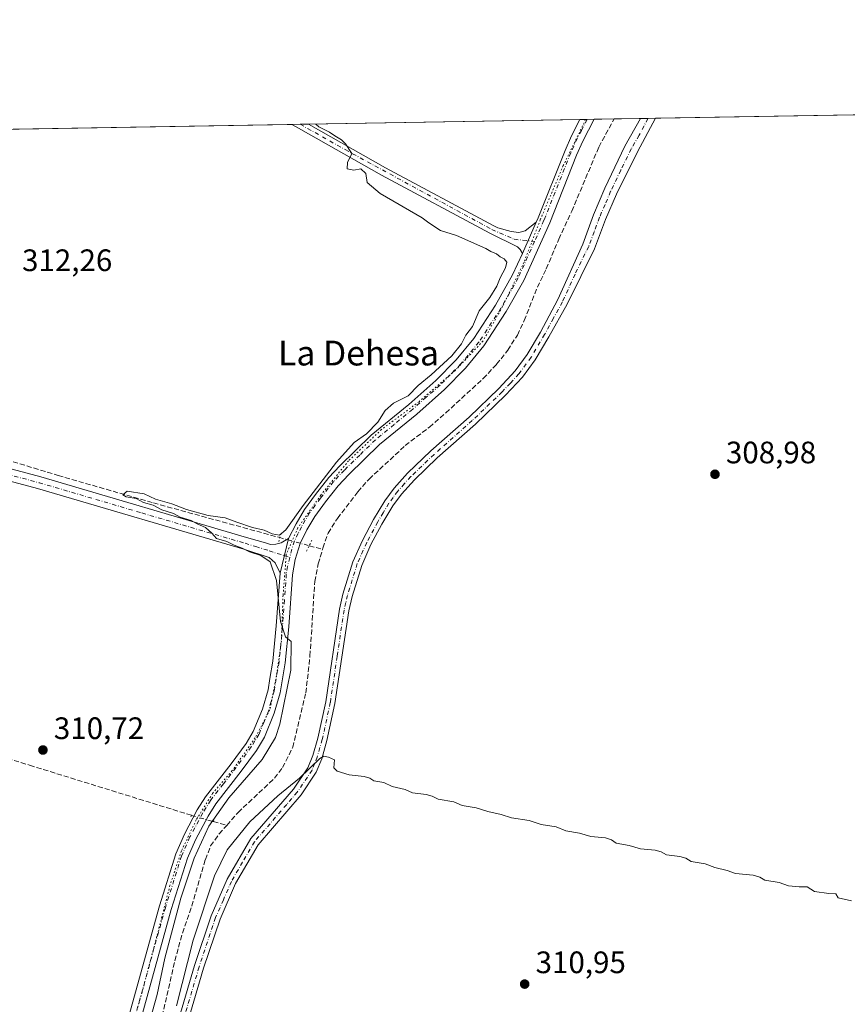
# Model space of a CAD drawing. Units: metres. Extents: x 619128 to 622621, y 4643846 to 4646218.
# Drawn here: x 620506 to 620773, y 4645900 to 4646218 of the extents above; entities that cross this region are included whole.
import ezdxf
from ezdxf.enums import TextEntityAlignment as Align

# ---------------------------------------------------------------- set-up
doc = ezdxf.new("R2010")
doc.units = ezdxf.units.M
doc.header["$MEASUREMENT"] = 0
for name, pattern in [('DGN Style 3', [2.307223458686699, 1.648016756204785, -0.6592067024819142]), ('DGN Style 4', [2.6384748266838614, 1.318413404963828, -0.6592067024819142, 0.001648016756204785, -0.6592067024819142]), ('DGN Style 5', [1.1536117293433497, 0.4944050268614355, -0.6592067024819142])]:
    doc.linetypes.add(name, pattern=pattern)
for name, color, linetype, lineweight in [('Comarca CxS', 21, 'Continuous', 0), ('Comunidad Autónoma CxS', 142, 'Continuous', 0), ('Corriente artificial lineal', 4, 'DGN Style 3', 13), ('Corriente artificial lineal oculto', 135, 'DGN Style 4', 13), ('Cultivos herbáceos CxS', 92, 'Continuous', 0), ('Curva de nivel normal', 30, 'Continuous', 0), ('Municipio CxS', 4, 'Continuous', 0), ('Pista no pavimentada Cxs', 111, 'Continuous', 0), ('Pista no pavimentada eje', 91, 'DGN Style 4', 0), ('Provincia CxS', 1, 'Continuous', 0), ('Puente lineal', 2, 'DGN Style 5', 0), ('Punto de cota en terreno', 7, 'Continuous', 0), ('Rótulo de punto de cota en terreno', 7, 'Continuous', 0), ('Texto cartográfico', 7, 'Continuous', 0), ('Vía pecuaria eje', 92, 'DGN Style 5', 0)]:
    doc.layers.add(name, color=color, linetype=linetype, lineweight=lineweight)
doc.styles.add('Style-Arial', font='txt')

# ---------------------------------------------------------------- blocks, each defined once
blk = doc.blocks.new('5PATER')
at = {"layer": 'Punto de cota en terreno', "linetype": 'Continuous', "lineweight": 0}
h = blk.add_hatch(color=51, dxfattribs=at)
edge = h.paths.add_edge_path()
edge.add_ellipse((0, 0), major_axis=(-0.1095731443231308, -0.1110710700762829), ratio=0.9994222409660322, start_angle=0, end_angle=360)
blk = doc.blocks.new('*U16')
at = {"layer": 'Pista no pavimentada Cxs', "color": 111, "linetype": 'Continuous', "lineweight": 0}
blk.add_polyline3d([(620549.5800999999, 4645868.2401, 310.9340999999986), (620562.6700999998, 4645912.520099999, 310.9088999999949), (620568.0401, 4645928.530099999, 310.9040999999997), (620573.2100999998, 4645940.360099999, 310.7707999999984), (620580.8601000002, 4645953.450099999, 310.4820999999938), (620587.7600999996, 4645961.4301, 310.3889000000054), (620594.6300999997, 4645969.390100001, 310.1778999999952), (620599.2500999998, 4645976.3101, 310.1168999999936), (620600.8201000001, 4645980.2501, 309.9223999999958), (620602.4401000004, 4645985.860099999, 309.8698000000004), (620605.0100999996, 4645997.630100001, 309.6872000000003), (620609.4301000005, 4646027.520099999, 309.7090000000026), (620610.5900999998, 4646032.380100001, 309.6793999999936), (620613.8000999996, 4646042.7401, 309.6784000000043), (620616.8901000004, 4646049.6801, 309.4665999999997), (620620.5000999998, 4646056.440099999, 309.2391999999964), (620624.1601, 4646062.530099999, 309.0559999999969), (620627.0900999998, 4646066.5801, 308.9619999999995), (620631.4600999998, 4646071.4001, 308.8304999999964), (620638.9801000003, 4646078.590100001, 308.8413), (620651.3300999999, 4646089.520099999, 308.6027999999933), (620660.9200999998, 4646098.710100001, 308.1401999999944), (620666.2100999998, 4646104.390100001, 308.0084999999963), (620670.1201, 4646109.700099999, 308.2035999999935), (620674.3901000004, 4646116.920100001, 308.3990000000049), (620680.0301000001, 4646127.440099999, 308.1434000000008), (620688.1101000002, 4646145.360099999, 307.9692000000068), (620691.5301000001, 4646154.7601, 307.9369000000006), (620695.1401000004, 4646163.340100001, 307.8620999999985), (620701.6700999998, 4646176.970100001, 308.0638000000035), (620706.7301000003, 4646185.860099999, 308.0788999999932), (620706.7312000003, 4646185.862000001, 308.0789999999979), (620711.4820999998, 4646185.9428, 308.396900000007), (620705.7701000003, 4646175.100099999, 308.2937999999995), (620698.9600999998, 4646161.440099999, 308.1218999999983), (620695.3701, 4646153.270099999, 308.1168999999936), (620691.8000999996, 4646143.8301, 307.9504000000015), (620683.0100999996, 4646126.0001, 308.3261999999959), (620677.0500999996, 4646115.420100001, 308.3224999999948), (620672.6700999998, 4646108.020099999, 308.2217999999993), (620668.5601000005, 4646102.440099999, 308.4238999999943), (620663.0900999998, 4646096.5601, 308.4714999999997), (620653.4001000002, 4646087.270099999, 308.6493000000046), (620641.0500999996, 4646076.340100001, 308.772299999997), (620633.6501000002, 4646069.270099999, 308.8931000000011), (620629.4700999996, 4646064.6501, 309.0914000000048), (620626.7100999998, 4646060.850099999, 309.1487999999954), (620623.1601, 4646054.9301, 309.2684000000008), (620619.6401000004, 4646048.340100001, 309.4337999999989), (620616.6700999998, 4646041.6601, 309.5228999999963), (620613.5401, 4646031.5701, 309.6347999999998), (620612.4401000004, 4646026.940099999, 309.6665000000066), (620608.0201000003, 4645997.0801, 309.7991000000038), (620605.4101, 4645985.110099999, 309.9118000000017), (620603.7200999996, 4645979.2501, 310.0727999999945), (620601.9700999996, 4645974.880100001, 310.2315999999992), (620597.0701000001, 4645967.540100001, 310.3573999999935), (620583.1700999998, 4645951.460100001, 310.4300999999978), (620575.9401000004, 4645938.9801, 310.5883999999933), (620570.9001000002, 4645927.4301, 310.8349000000017), (620565.5900999998, 4645911.600099999, 310.9008000000031), (620552.4801000003, 4645867.270099999, 311.2525000000023)], dxfattribs=at)

msp = doc.modelspace()

# ---------------------------------------------------------------- linework, layer by layer
at = {"layer": 'Comarca CxS', "color": 21, "linetype": 'Continuous', "lineweight": 0, "flags": 128}
msp.add_lwpolyline([(619728.1865999991, 4643855.418800001), (619166.9200008744, 4643845.86998359), (619165.355899999, 4643939.0656), (619128.100000874, 4646158.999983565), (619826.5455058216, 4646170.884733993), (622581.3200009011, 4646217.759983564), (622611.3381507181, 4644482.30427989), (622621.330000901, 4643904.63998359), (622367.9634999996, 4643900.329500001), (620930.4680000012, 4643875.873299998)], close=True, dxfattribs=at)
at = {"layer": 'Comunidad Autónoma CxS', "color": 142, "linetype": 'Continuous', "lineweight": 0, "flags": 128}
msp.add_lwpolyline([(619728.1865999991, 4643855.418800001), (619166.9200008744, 4643845.86998359), (619165.355899999, 4643939.0656), (619128.100000874, 4646158.999983565), (619826.5455058216, 4646170.884733993), (622581.3200009011, 4646217.759983564), (622611.3381507181, 4644482.30427989), (622621.330000901, 4643904.63998359), (622367.9634999996, 4643900.329500001), (620930.4680000012, 4643875.873299998)], close=True, dxfattribs=at)
at = {"layer": 'Corriente artificial lineal', "color": 4, "linetype": 'DGN Style 3', "lineweight": 13, "extrusion": (0.1354199245247421, -0.03715577688242357, 0.9900913555253257), "elevation": -88279.75250753206, "flags": 128}
msp.add_lwpolyline([(4644668.250097809, 624635.6053859949), (4644668.250097809, 624631.0969211885)], dxfattribs=at)
at = {"layer": 'Corriente artificial lineal', "color": 4, "linetype": 'DGN Style 3', "lineweight": 13, "extrusion": (0.1840038340958617, -0.05243072110507525, 0.9815261629332275), "elevation": -129099.2444312687, "flags": 128}
msp.add_lwpolyline([(4638167.317570236, 663910.9588190886), (4638167.317570237, 663906.3635682868)], dxfattribs=at)
at = {"layer": 'Corriente artificial lineal', "color": 4, "linetype": 'DGN Style 3', "lineweight": 13}
for points in [[(620603.9863999998, 4646046.822000001, 308.6398000000045), (620604.1101000002, 4646047.2501, 308.6460999999982), (620605.7801000001, 4646052.0101, 308.6039000000019), (620608.7901, 4646056.8201, 308.7589000000008), (620615.4200999998, 4646065.380100001, 308.7673999999971), (620619.0100999996, 4646069.5001, 308.7979999999953), (620630.7100999998, 4646080.300100001, 308.8062999999966), (620638.5000999998, 4646086.2301, 308.6391000000003), (620643.7901, 4646090.860099999, 308.3231999999989), (620655.8901000004, 4646101.9301, 307.9440999999933), (620660.2100999998, 4646106.540100001, 307.7050000000018), (620663.8201000001, 4646111.0701, 307.7275999999983), (620666.9101, 4646115.960100001, 307.7458999999944), (620669.1001000004, 4646120.6801, 307.9171000000061), (620673.3901000004, 4646131.4001, 307.8662999999942), (620676.2401000002, 4646137.370100001, 307.8044999999984), (620680.2901, 4646146.920100001, 307.523199999996), (620684.4600999998, 4646155.9301, 307.459400000007), (620693.2401000002, 4646176.6601, 307.379700000005), (620698.1300999997, 4646185.710100001, 307.3160999999964), (620698.1331000002, 4646185.715700001, 307.3163999999961)], [(620322.9626000002, 4646104.005200001, 315.5071000000025), (620323.6801000005, 4646104.0001, 315.4979000000022), (620348.5000999998, 4646103.620100001, 315.4128999999957), (620363.2801000001, 4646103.720100001, 314.9744999999967), (620376.4501, 4646103.610099999, 314.3659000000043), (620397.5601000005, 4646102.950099999, 314.6940999999933), (620406.4001000002, 4646101.670100001, 314.2788), (620419.6001000004, 4646098.4901, 313.5868999999948), (620434.4700999996, 4646094.540100001, 313.4423999999999), (620459.6201, 4646087.3101, 313.1566000000021), (620501.8601000002, 4646075.7601, 312.1300000000047), (620518.6001000004, 4646070.6801, 311.9459000000061), (620549.3601000002, 4646061.8101, 310.758799999996), (620590.1706999998, 4646050.612700001, 310.0244999999995)], [(620573.0440999996, 4645957.7421, 309.5696999999927), (620576.7100999998, 4645961.9001, 309.5283000000054), (620588.5100999996, 4645972.970100001, 309.3552999999956), (620591.1001000004, 4645976.380100001, 309.1879999999946), (620594.3901000004, 4645982.9301, 309.2572999999975), (620598.6001000004, 4646000.460100001, 309.1762000000017), (620599.9501, 4646012.380100001, 309.2155999999959), (620601.4901000002, 4646036.4901, 308.7321999999986), (620602.6300999997, 4646042.130100001, 308.3313000000053), (620603.9863999998, 4646046.822000001, 308.6398000000045)], [(620198.7637, 4646019.5351, 323.1054000000004), (620259.4501, 4646027.700099999, 321.1937999999937), (620269.1201, 4646028.7501, 321.1334000000061), (620275.9901000002, 4646029.130100001, 321.093399999998), (620305.2301000003, 4646027.390100001, 319.4747000000062), (620360.8201000001, 4646022.9001, 317.8007000000071), (620475.7401000002, 4645987.6601, 313.780899999998), (620509.4101, 4645977.140100001, 312.3123999999953), (620561.7193999998, 4645960.9691, 310.9423999999999)], [(620537.3572000006, 4645851.8663, 311.0014999999985), (620541.5800999999, 4645862.200099999, 310.4680999999982), (620550.1601, 4645887.130100001, 310.2197000000015), (620556.3000999996, 4645914.030099999, 309.9354000000022), (620558.7401000002, 4645922.9801, 310.1762000000017), (620561.7500999998, 4645931.7301, 309.6065999999992), (620566.1801000005, 4645946.7301, 309.8625000000029), (620567.8701, 4645951.0801, 309.9471000000049), (620570.6001000004, 4645954.970100001, 309.7102000000014), (620573.0440999996, 4645957.7421, 309.5696999999927)]]:
    msp.add_polyline3d(points, dxfattribs=at)
at = {"layer": 'Corriente artificial lineal oculto', "color": 135, "linetype": 'DGN Style 4', "lineweight": 13, "extrusion": (0.07327915384599819, -0.02010611712063315, 0.9971087752426744), "elevation": -47628.58702380584, "flags": 128}
msp.add_lwpolyline([(4644666.773704433, 629063.2963373992), (4644666.773704433, 629053.4052284766)], dxfattribs=at)
at = {"layer": 'Corriente artificial lineal oculto', "color": 135, "linetype": 'DGN Style 4', "lineweight": 13, "extrusion": (0.06517639984204739, -0.01857252212549448, 0.9977009062467207), "elevation": -45531.0066282402, "flags": 128}
msp.add_lwpolyline([(4638158.468705297, 674880.1503105941), (4638158.468705297, 674872.8684295018)], dxfattribs=at)
at = {"layer": 'Cultivos herbáceos CxS', "color": 92, "linetype": 'Continuous', "lineweight": 0, "extrusion": (0.006174106422864369, 0.0001050591067149648, 0.9999809345044851), "elevation": 4628.493819669828, "flags": 128}
msp.add_lwpolyline([(620697.749401488, 4646185.482175514), (620966.0830188821, 4646190.048075539)], dxfattribs=at)
at = {"layer": 'Cultivos herbáceos CxS', "color": 92, "linetype": 'Continuous', "lineweight": 0, "extrusion": (0.03037914697641959, 0.0005169307335204682, 0.9995383135286021), "elevation": 21565.56063473749, "flags": 128}
msp.add_lwpolyline([(4634952.971939273, -698911.3060511337), (4634952.971939273, -699219.7328687819)], dxfattribs=at)
at = {"layer": 'Cultivos herbáceos CxS', "color": 92, "linetype": 'Continuous', "lineweight": 0, "extrusion": (0.04013543152554066, 0.0006816369284325157, 0.9991940164489359), "elevation": 28385.40132830504, "flags": 128}
msp.add_lwpolyline([(4634975.7345081, -698825.1353806707), (4634975.734508099, -698827.8582675615)], dxfattribs=at)
at = {"layer": 'Cultivos herbáceos CxS', "color": 92, "linetype": 'Continuous', "lineweight": 0, "extrusion": (0.05878697284961894, 0.001001164164607739, 0.9982700483804439), "elevation": 41444.78342623034, "flags": 128}
msp.add_lwpolyline([(4634942.899376887, -698393.023605501), (4634942.899376887, -698395.7415007013)], dxfattribs=at)
at = {"layer": 'Cultivos herbáceos CxS', "color": 92, "linetype": 'Continuous', "lineweight": 0, "extrusion": (0.02407850741918616, 0.0004097242612876802, 0.9997099867494044), "elevation": 17157.23523388001, "flags": 128}
msp.add_lwpolyline([(4634952.825561071, -699348.1939680378), (4634952.825561071, -699435.8486728576)], dxfattribs=at)
at = {"layer": 'Cultivos herbáceos CxS', "color": 92, "linetype": 'Continuous', "lineweight": 0, "extrusion": (0.08516057890278236, 0.001447246156882345, 0.9963661883461845), "elevation": 59889.57867481354, "flags": 128}
msp.add_lwpolyline([(4634968.115375933, -696976.5994068725), (4634968.115375933, -696978.8970867246)], dxfattribs=at)
at = {"layer": 'Cultivos herbáceos CxS', "color": 92, "linetype": 'Continuous', "lineweight": 0, "extrusion": (0.09515299686042446, 0.001620934284766222, 0.9954613401637075), "elevation": 66898.47511690245, "flags": 128}
msp.add_lwpolyline([(4634939.640495092, -696530.6153815871), (4634939.640495092, -696532.9155534428)], dxfattribs=at)
at = {"layer": 'Cultivos herbáceos CxS', "color": 92, "linetype": 'Continuous', "lineweight": 0, "extrusion": (0.1111940071934303, 0.00189156667911688, 0.993796918258336), "elevation": 78111.89285273822, "flags": 128}
msp.add_lwpolyline([(4634956.164223579, -695254.5342361624), (4634956.164223578, -695261.0003757617)], dxfattribs=at)
at = {"layer": 'Cultivos herbáceos CxS', "color": 92, "linetype": 'Continuous', "lineweight": 0, "extrusion": (-0.04713364578354489, -0.0008020531947681907, 0.9988882701012283), "elevation": -32675.27929355659, "flags": 128}
msp.add_lwpolyline([(-4634952.550895365, 698895.6630244034), (-4634952.550895365, 698904.2713391967)], dxfattribs=at)
at = {"layer": 'Cultivos herbáceos CxS', "color": 92, "linetype": 'Continuous', "lineweight": 0, "extrusion": (-0.08277504586679381, -0.001410997667583875, 0.996567258576827), "elevation": -57628.11964028751, "flags": 128}
msp.add_lwpolyline([(-4634931.846470351, 697427.9760851285), (-4634931.846470352, 697430.3605154204)], dxfattribs=at)
at = {"layer": 'Cultivos herbáceos CxS', "color": 92, "linetype": 'Continuous', "lineweight": 0, "extrusion": (-0.04926281329552397, -0.0008378100009005129, 0.998785499144142), "elevation": -34162.95220803243, "flags": 128}
msp.add_lwpolyline([(-4634959.285637547, 698790.8432039814), (-4634959.285637547, 698793.2219364697)], dxfattribs=at)
at = {"layer": 'Cultivos herbáceos CxS', "color": 92, "linetype": 'Continuous', "lineweight": 0}
msp.add_polyline3d([(619834.6054999996, 4646171.0219, 332.6918000000005), (620984.0958000004, 4646190.581599999, 306.5019000000029)], dxfattribs=at)
at = {"layer": 'Curva de nivel normal', "color": 30, "linetype": 'Continuous', "lineweight": 0, "elevation": 310, "flags": 128}
for points in [[(620546.2999999998, 4645887.770099999), (620550.54, 4645903.100099999), (620553.0199999996, 4645914.850099999), (620558.2100000001, 4645934.270099999), (620562.4900000002, 4645947.1601), (620567.2999999998, 4645957.4801), (620573.7400000002, 4645966.6601), (620584.5499999998, 4645978.9801), (620588.8399999999, 4645986.0701), (620590.2599999999, 4645990.420100001), (620593.7300000006, 4646007.850099999), (620593.9000000004, 4646017.0801), (620592.0899999999, 4646018.540100001), (620590.3700000001, 4646023.5101), (620589.1200000001, 4646036.8101), (620587.1100000005, 4646042.800100001), (620584.04, 4646044.850099999), (620580.4500000002, 4646046.0101), (620578.0199999996, 4646047.220100001), (620575.4199999999, 4646048.1801), (620573.0899999999, 4646049.3101), (620569.7800000003, 4646050.3101), (620568.2300000006, 4646052.090100001), (620566.2400000002, 4646053.9001), (620563.54, 4646055.030099999), (620561.6200000001, 4646056.1501), (620557.9699999997, 4646057.1801), (620555.8399999999, 4646058.380100001), (620552.0499999998, 4646059.590100001), (620549.25, 4646061.120100001), (620546.1600000003, 4646061.9301), (620543.7699999996, 4646063.2301), (620540.5599999996, 4646063.800100001), (620539.5499999998, 4646064.380100001), (620540.9500000002, 4646065.5601), (620546.3700000001, 4646064.720100001), (620550.0800000001, 4646062.970100001), (620555.3200000003, 4646061.520099999), (620560.0599999996, 4646059.720100001), (620567.0599999996, 4646057.7601), (620572.5, 4646056.960100001), (620576.3399999999, 4646055.550100001), (620581.3399999999, 4646053.880100001), (620585.1200000001, 4646052.9901), (620587.7800000003, 4646051.8301), (620590.0499999998, 4646051.4001), (620592.1699999999, 4646053.100099999), (620597.79, 4646060.9301), (620608.5499999998, 4646075.0001), (620614.2199999997, 4646081.300100001), (620618.2199999997, 4646084.120100001), (620621.8899999997, 4646087.860099999), (620624.2199999997, 4646091.640100001), (620626.8899999997, 4646093.9901), (620631.6399999997, 4646096.390100001), (620634.9299999997, 4646099.7501), (620639.1200000001, 4646103.090100001), (620645.7400000002, 4646109.2601), (620648.9299999997, 4646113.100099999), (620650.25, 4646115.9301), (620652.3899999997, 4646118.7601), (620654.5300000003, 4646123.7601), (620658.04, 4646128.090100001), (620660.3099999996, 4646131.7601), (620661.3200000003, 4646134.420100001), (620663.1200000001, 4646137.670100001), (620663.5300000003, 4646139.520099999), (620662.7100000001, 4646140.5801), (620661.3200000003, 4646141.190099999), (620660.1600000003, 4646142.170100001), (620658.3799999999, 4646143.0001), (620656.7300000006, 4646143.9101), (620647.2199999997, 4646148.140100001), (620642.0899999999, 4646149.7601), (620638.3399999999, 4646152.200099999), (620636.1699999999, 4646153.790100001), (620622.6500000004, 4646161.620100001), (620618.3799999999, 4646165.190099999), (620617.9299999997, 4646168.130100001), (620616.3399999999, 4646169.6801), (620614.1299999999, 4646169.190099999), (620611.9900000002, 4646169.6601), (620612.04, 4646171.720100001), (620613.4500000002, 4646174.5701), (620611.4000000004, 4646177.720100001), (620610.1200000001, 4646179.020099999), (620608.0099999999, 4646180.2401), (620606.2400000002, 4646181.5001), (620602.8499999996, 4646183.1801), (620601.8076999999, 4646184.0767)], [(620774.79, 4645933.340100001), (620770.5, 4645934.3201), (620769.7300000006, 4645935.6601), (620767.5499999998, 4645935.700099999), (620762.9199999999, 4645936.360099999), (620760.4600000001, 4645937.950099999), (620757.9199999999, 4645937.9301), (620754.4500000002, 4645938.1801), (620751.4800000006, 4645939.3201), (620746.8899999997, 4645940.0001), (620745.2199999997, 4645941.020099999), (620743.0599999996, 4645941.620100001), (620737.4199999999, 4645942.220100001), (620734.6799999997, 4645943.220100001), (620730.6699999999, 4645944.110099999), (620727.5199999996, 4645945.340100001), (620723.0199999996, 4645946.130100001), (620721.3399999999, 4645947.1501), (620719.4199999999, 4645947.6801), (620715.0800000001, 4645948.210100001), (620713.4100000003, 4645949.220100001), (620711.4000000004, 4645949.720100001), (620706.6399999997, 4645950.120100001), (620703.0300000003, 4645951.2301), (620698.8399999999, 4645952.040100001), (620697.3099999996, 4645953.120100001), (620695.3799999999, 4645953.6801), (620690.6299999999, 4645954.110099999), (620687.0300000003, 4645955.2401), (620682.5999999996, 4645956.020099999), (620679.4600000001, 4645957.2301), (620674.5999999996, 4645958.030099999), (620670.7699999996, 4645959.3101), (620665.0599999996, 4645960.120100001), (620661.6600000003, 4645961.200099999), (620657.3700000001, 4645962.210100001), (620653.6600000003, 4645963.440099999), (620649.0599999996, 4645964.190099999), (620646.4299999997, 4645965.300100001), (620641.29, 4645966.1601), (620639.3799999999, 4645967.1801), (620637.4299999997, 4645967.6801), (620633.0999999996, 4645968.2401), (620630.6900000004, 4645969.290100001), (620626.5099999999, 4645970.2601), (620623.79, 4645971.540100001), (620620.6100000005, 4645972.100099999), (620619.2400000002, 4645973.0101), (620617.4000000004, 4645973.5001), (620612.5499999998, 4645974.030099999), (620608.7300000006, 4645975.2401), (620607.6500000004, 4645976.350099999), (620607.8700000001, 4645978.940099999), (620605.9500000002, 4645979.790100001), (620604.4400000004, 4645980.110099999), (620603.1500000004, 4645979.360099999), (620596.5499999998, 4645972.970100001), (620589.5499999998, 4645967.280099999), (620580.5499999998, 4645958.890100001), (620573.2199999997, 4645949.8201), (620569.1200000001, 4645941.450099999), (620562.2599999999, 4645920.6801), (620556.8799999999, 4645899.540100001)]]:
    msp.add_lwpolyline(points, dxfattribs=at)
at = {"layer": 'Municipio CxS', "color": 4, "linetype": 'Continuous', "lineweight": 0, "flags": 128}
msp.add_lwpolyline([(619826.5455058216, 4646170.884733993), (622581.3200009011, 4646217.759983564)], dxfattribs=at)
at = {"layer": 'Pista no pavimentada Cxs', "color": 111, "linetype": 'Continuous', "lineweight": 0, "extrusion": (0.04380599309691319, 0.0007450026250491946, 0.9990397789577159), "elevation": 30957.6571824024, "flags": 128}
msp.add_lwpolyline([(4634959.340939524, -698824.6501130034), (4634959.340939524, -698830.0892214101)], dxfattribs=at)
at = {"layer": 'Pista no pavimentada Cxs', "color": 111, "linetype": 'Continuous', "lineweight": 0, "extrusion": (0.1237644334888082, 0.002105811936217491, 0.9923093925582301), "elevation": 86909.03763134047, "flags": 128}
msp.add_lwpolyline([(4634953.877692985, -694220.3851284198), (4634953.877692986, -694224.9996797967)], dxfattribs=at)
at = {"layer": 'Pista no pavimentada Cxs', "color": 111, "linetype": 'Continuous', "lineweight": 0, "extrusion": (-0.06675879532403742, -0.001140887765717839, 0.9977684909947745), "elevation": -46431.01877196817, "flags": 128}
msp.add_lwpolyline([(-4634901.389735222, 698464.937404016), (-4634901.389735221, 698469.7001258633)], dxfattribs=at)
at = {"layer": 'Pista no pavimentada Cxs', "color": 111, "linetype": 'Continuous', "lineweight": 0, "extrusion": (0.00630054503506139, 0.01406795754114376, 0.9998811907936271), "elevation": 69580.85207189446, "flags": 128}
msp.add_lwpolyline([(620654.2636661987, 4645623.214048298), (620658.7746484923, 4645633.28504491)], dxfattribs=at)
msp.add_lwpolyline([(620654.2636661987, 4645623.214048298), (620658.7746484923, 4645633.28504491)], dxfattribs=at)
at = {"layer": 'Pista no pavimentada Cxs', "color": 111, "linetype": 'Continuous', "lineweight": 0, "extrusion": (0.004814037682947334, 0.01971463050767419, 0.9997940579865102), "elevation": 94892.53600823019, "flags": 128}
msp.add_lwpolyline([(499239.0924467791, -4659686.120913359), (499239.0924467793, -4659674.610054618)], dxfattribs=at)
msp.add_lwpolyline([(499239.0924467791, -4659686.120913359), (499239.0924467793, -4659674.610054618)], dxfattribs=at)
at = {"layer": 'Pista no pavimentada Cxs', "color": 111, "linetype": 'Continuous', "lineweight": 0}
for points in [[(620540.8800999997, 4645894.270099999, 311.3518999999943), (620551.3000999996, 4645931.7401, 311.3859999999986), (620556.5701000001, 4645948.550100001, 311.3032999999996), (620559.3800999997, 4645954.870100001, 311.2315999999992), (620563.5601000005, 4645962.7401, 310.8252000000066), (620566.1901000004, 4645966.970100001, 310.7081999999937), (620574.4700999996, 4645977.5601, 310.8561000000045), (620579.2901, 4645984.170100001, 310.7477999999974), (620581.6401000004, 4645988.020099999, 310.7372000000032), (620584.5900999998, 4645995.2301, 310.7646999999997), (620586.3901000004, 4646001.450099999, 310.7532000000065), (620587.0201000003, 4646005.1601, 310.7563999999985), (620587.9801000003, 4646010.7601, 310.7170000000042), (620589.0701000001, 4646022.1601, 310.4008000000031), (620590.3000999996, 4646039.100099999, 310.1106), (620593.0301000001, 4646050.280099999, 309.8769999999931), (620595.4401000004, 4646055.0801, 309.9156999999978), (620598.1401000004, 4646059.6801, 309.9293999999936), (620601.7401000002, 4646064.5701, 309.8983000000007), (620606.0500999996, 4646069.9801, 309.9147999999986), (620609.6300999997, 4646073.8201, 309.8708000000042), (620619.7401000002, 4646083.6801, 309.7636000000057), (620631.8400999998, 4646093.5701, 309.4838000000018), (620640.5601000005, 4646101.300100001, 309.5026000000071), (620647.1901000004, 4646108.0101, 309.4584000000032), (620652.8400999998, 4646114.880100001, 309.3435999999929), (620659.9001000002, 4646125.6501, 309.3282999999938), (620665.4001000002, 4646135.370100001, 309.1757000000071), (620668.5301000001, 4646142.350099999, 308.6054000000004), (620673.0401, 4646152.420100001, 308.4352999999974), (620673.6601, 4646153.800100001, 308.3891000000003), (620682.3101000005, 4646175.5601, 308.5464999999967), (620684.4101, 4646180.3201, 308.4946000000054), (620687.1297000004, 4646185.5284, 308.4257000000071), (620691.7081000004, 4646185.6063, 307.8545000000013), (620688.0401, 4646178.5701, 308.0038999999961), (620686.0201000003, 4646174.0001, 308.2283000000025), (620677.3701, 4646152.2301, 308.0999000000011), (620669.0000999998, 4646133.550100001, 308.4499999999971), (620663.3400999998, 4646123.5601, 308.5880000000034), (620656.0900999998, 4646112.5001, 308.5907000000007), (620650.1801000005, 4646105.3101, 308.7317999999942), (620643.3400999998, 4646098.370100001, 308.9385000000038), (620634.4501, 4646090.5001, 309.1843999999983), (620622.4301000005, 4646080.670100001, 309.4066000000021), (620612.5100999996, 4646071.0101, 309.4055999999982), (620609.1001000004, 4646067.350099999, 309.5129000000015), (620604.9401000004, 4646062.130100001, 309.6180000000023), (620601.5100999996, 4646057.460100001, 309.6462000000029), (620598.9801000003, 4646053.1501, 309.6294999999955), (620596.7701000003, 4646048.7601, 309.7568000000028), (620595.1101000002, 4646043.5601, 309.8935999999958), (620594.3000999996, 4646038.630100001, 309.8840000000055), (620593.0900999998, 4646021.8201, 310.085500000001), (620591.9700999996, 4646010.2301, 310.3978000000061), (620590.3201000001, 4646000.550100001, 310.4900999999954), (620588.4001000002, 4645993.9001, 310.4254999999976), (620585.2401000002, 4645986.200099999, 310.4878000000026), (620582.6401000004, 4645981.9301, 310.3775000000023), (620577.7301000003, 4645975.190099999, 310.4792000000016), (620569.4901000002, 4645964.6601, 310.5154999999941), (620567.0500999996, 4645960.7301, 310.6382000000012), (620563.0000999998, 4645953.100099999, 310.771900000007), (620560.3400999998, 4645947.120100001, 310.8444000000018), (620555.1601, 4645930.600099999, 310.9165000000066), (620544.7401000002, 4645893.100099999, 311.1757999999973)], [(620691.7079999996, 4646185.6063, 307.8545000000013), (620688.0401, 4646178.5701, 308.0038999999961), (620686.0201000003, 4646174.0001, 308.2283000000025), (620677.3701, 4646152.2301, 308.0999000000011), (620669.0000999998, 4646133.550100001, 308.4499999999971), (620663.3400999998, 4646123.5601, 308.5880000000034), (620656.0900999998, 4646112.5001, 308.5907000000007), (620650.1801000005, 4646105.3101, 308.7317999999942), (620643.3400999998, 4646098.370100001, 308.9385000000038), (620634.4501, 4646090.5001, 309.1843999999983), (620622.4301000005, 4646080.670100001, 309.4066000000021), (620612.5100999996, 4646071.0101, 309.4055999999982), (620609.1001000004, 4646067.350099999, 309.5129000000015), (620604.9401000004, 4646062.130100001, 309.6180000000023), (620601.5100999996, 4646057.460100001, 309.6462000000029), (620598.9801000003, 4646053.1501, 309.6294999999955), (620596.7701000003, 4646048.7601, 309.7568000000028), (620595.1101000002, 4646043.5601, 309.8935999999958), (620594.3000999996, 4646038.630100001, 309.8840000000055), (620593.0900999998, 4646021.8201, 310.085500000001), (620591.9700999996, 4646010.2301, 310.3978000000061), (620590.3201000001, 4646000.550100001, 310.4900999999954), (620588.4001000002, 4645993.9001, 310.4254999999976), (620585.2401000002, 4645986.200099999, 310.4878000000026), (620582.6401000004, 4645981.9301, 310.3775000000023), (620577.7301000003, 4645975.190099999, 310.4792000000016), (620569.4901000002, 4645964.6601, 310.5154999999941), (620567.0500999996, 4645960.7301, 310.6382000000012), (620563.0000999998, 4645953.100099999, 310.771900000007), (620560.3400999998, 4645947.120100001, 310.8444000000018), (620555.1601, 4645930.600099999, 310.9165000000066), (620544.7401000002, 4645893.100099999, 311.1757999999973)], [(620549.5800999999, 4645868.2401, 310.9340999999986), (620562.6700999998, 4645912.520099999, 310.9088999999949), (620568.0401, 4645928.530099999, 310.9040999999997), (620573.2100999998, 4645940.360099999, 310.7707999999984), (620580.8601000002, 4645953.450099999, 310.4820999999938), (620587.7600999996, 4645961.4301, 310.3889000000054), (620594.6300999997, 4645969.390100001, 310.1778999999952), (620599.2500999998, 4645976.3101, 310.1168999999936), (620600.8201000001, 4645980.2501, 309.9223999999958), (620602.4401000004, 4645985.860099999, 309.8698000000004), (620605.0100999996, 4645997.630100001, 309.6872000000003), (620609.4301000005, 4646027.520099999, 309.7090000000026), (620610.5900999998, 4646032.380100001, 309.6793999999936), (620613.8000999996, 4646042.7401, 309.6784000000043), (620616.8901000004, 4646049.6801, 309.4665999999997), (620620.5000999998, 4646056.440099999, 309.2391999999964), (620624.1601, 4646062.530099999, 309.0559999999969), (620627.0900999998, 4646066.5801, 308.9619999999995), (620631.4600999998, 4646071.4001, 308.8304999999964), (620638.9801000003, 4646078.590100001, 308.8413), (620651.3300999999, 4646089.520099999, 308.6027999999933), (620660.9200999998, 4646098.710100001, 308.1401999999944), (620666.2100999998, 4646104.390100001, 308.0084999999963), (620670.1201, 4646109.700099999, 308.2035999999935), (620674.3901000004, 4646116.920100001, 308.3990000000049), (620680.0301000001, 4646127.440099999, 308.1434000000008), (620688.1101000002, 4646145.360099999, 307.9692000000068), (620691.5301000001, 4646154.7601, 307.9369000000006), (620695.1401000004, 4646163.340100001, 307.8620999999985), (620701.6700999998, 4646176.970100001, 308.0638000000035), (620706.7306000004, 4646185.861600001, 308.0788999999932)], [(620711.4819999998, 4646185.9428, 308.396900000007), (620705.7701000003, 4646175.100099999, 308.2937999999995), (620698.9600999998, 4646161.440099999, 308.1218999999983), (620695.3701, 4646153.270099999, 308.1168999999936), (620691.8000999996, 4646143.8301, 307.9504000000015), (620683.0100999996, 4646126.0001, 308.3261999999959), (620677.0500999996, 4646115.420100001, 308.3224999999948), (620672.6700999998, 4646108.020099999, 308.2217999999993), (620668.5601000005, 4646102.440099999, 308.4238999999943), (620663.0900999998, 4646096.5601, 308.4714999999997), (620653.4001000002, 4646087.270099999, 308.6493000000046), (620641.0500999996, 4646076.340100001, 308.772299999997), (620633.6501000002, 4646069.270099999, 308.8931000000011), (620629.4700999996, 4646064.6501, 309.0914000000048), (620626.7100999998, 4646060.850099999, 309.1487999999954), (620623.1601, 4646054.9301, 309.2684000000008), (620619.6401000004, 4646048.340100001, 309.4337999999989), (620616.6700999998, 4646041.6601, 309.5228999999963), (620613.5401, 4646031.5701, 309.6347999999998), (620612.4401000004, 4646026.940099999, 309.6665000000066), (620608.0201000003, 4645997.0801, 309.7991000000038), (620605.4101, 4645985.110099999, 309.9118000000017), (620603.7200999996, 4645979.2501, 310.0727999999945), (620601.9700999996, 4645974.880100001, 310.2315999999992), (620597.0701000001, 4645967.540100001, 310.3573999999935), (620583.1700999998, 4645951.460100001, 310.4300999999978), (620575.9401000004, 4645938.9801, 310.5883999999933), (620570.9001000002, 4645927.4301, 310.8349000000017), (620565.5900999998, 4645911.600099999, 310.9008000000031), (620552.4801000003, 4645867.270099999, 311.2525000000023)], [(620668.5301000001, 4646142.350099999, 308.6054000000004), (620667.7801000001, 4646143.5701, 308.6107000000048), (620666.9101, 4646144.420100001, 308.6576999999961), (620658.0500999996, 4646148.850099999, 309.0687000000034), (620623.0701000001, 4646167.590100001, 309.8957999999984), (620596.2200999996, 4646182.780099999, 310.7280000000028), (620594.0799000004, 4646183.9451, 310.7964000000065)], [(620599.5130000003, 4646184.037500001, 310.5580999999947), (620624.3800999997, 4646169.960100001, 309.8228999999992), (620659.3000999996, 4646151.2601, 308.7908000000025), (620660.6300999997, 4646150.590100001, 308.7718000000023), (620664.9001000002, 4646149.350099999, 308.6086000000068), (620667.4301000005, 4646149.130100001, 308.5332000000053), (620669.4700999996, 4646149.6501, 308.4882999999973), (620673.0401, 4646152.420100001, 308.4352999999974)], [(620673.0401, 4646152.420100001, 308.4352999999974), (620673.6601, 4646153.800100001, 308.3891000000003), (620682.3101000005, 4646175.5601, 308.5464999999967), (620684.4101, 4646180.3201, 308.4946000000054), (620687.1295999996, 4646185.5284, 308.4257000000071)], [(620593.0301000001, 4646050.280099999, 309.8769999999931), (620595.4401000004, 4646055.0801, 309.9156999999978), (620598.1401000004, 4646059.6801, 309.9293999999936), (620601.7401000002, 4646064.5701, 309.8983000000007), (620606.0500999996, 4646069.9801, 309.9147999999986), (620609.6300999997, 4646073.8201, 309.8708000000042), (620619.7401000002, 4646083.6801, 309.7636000000057), (620631.8400999998, 4646093.5701, 309.4838000000018), (620640.5601000005, 4646101.300100001, 309.5026000000071), (620647.1901000004, 4646108.0101, 309.4584000000032), (620652.8400999998, 4646114.880100001, 309.3435999999929), (620659.9001000002, 4646125.6501, 309.3282999999938), (620665.4001000002, 4646135.370100001, 309.1757000000071), (620668.5301000001, 4646142.350099999, 308.6054000000004)], [(620323.7001, 4646102.220100001, 315.6407000000036), (620328.7901, 4646102.110099999, 315.9698000000063), (620343.7401000002, 4646101.5801, 315.8055000000023), (620380.1101000002, 4646101.450099999, 315.1303999999946), (620397.0701000001, 4646100.5801, 314.6830000000046), (620414.7500999998, 4646097.390100001, 314.0547999999981), (620427.8101000005, 4646094.390100001, 313.5939000000071), (620466.5800999999, 4646082.940099999, 312.9915000000037), (620481.0701000001, 4646078.690099999, 312.5957999999956), (620512.9700999996, 4646070.2301, 312.1211000000039), (620579.3901000004, 4646050.690099999, 310.2819000000018), (620586.2901, 4646048.6801, 310.0534999999945), (620587.1300999997, 4646048.4301, 310.0157000000036), (620588.9200999998, 4646048.460100001, 309.9409000000014), (620590.6901000004, 4646048.940099999, 309.891300000003), (620593.0301000001, 4646050.280099999, 309.8769999999931)], [(620590.3000999996, 4646039.100099999, 310.1106), (620588.7301000003, 4646042.470100001, 310.0371000000014), (620586.8101000005, 4646044.1501, 310.1248999999953), (620578.5701000001, 4646046.840100001, 310.2206000000006), (620511.9101, 4646066.440099999, 311.3996999999945), (620480.0201000003, 4646074.9101, 312.3793000000005), (620465.4700999996, 4646079.1601, 312.7241000000067), (620426.8201000001, 4646090.5801, 313.3542000000016), (620413.9600999998, 4646093.540100001, 313.665599999993), (620396.6201, 4646096.6601, 313.9306999999972), (620380.0000999998, 4646097.520099999, 314.2495000000054), (620343.6700999998, 4646097.6501, 315.0173999999971), (620328.6801000005, 4646098.1801, 315.5767000000051), (620310.2600999996, 4646098.5801, 316.1015999999945), (620272.0201000003, 4646099.140100001, 317.6459999999934), (620235.8601000002, 4646100.020099999, 317.8914999999979), (620218.9101, 4646099.6501, 318.0856000000058)], [(620481.0701000001, 4646078.690099999, 312.5957999999956), (620512.9700999996, 4646070.2301, 312.1211000000039), (620579.3901000004, 4646050.690099999, 310.2819000000018), (620586.2901, 4646048.6801, 310.0534999999945), (620587.1300999997, 4646048.4301, 310.0157000000036), (620588.9200999998, 4646048.460100001, 309.9409000000014), (620590.6901000004, 4646048.940099999, 309.891300000003), (620593.0301000001, 4646050.280099999, 309.8769999999931), (620590.3000999996, 4646039.100099999, 310.1106), (620588.7301000003, 4646042.470100001, 310.0371000000014), (620586.8101000005, 4646044.1501, 310.1248999999953), (620578.5701000001, 4646046.840100001, 310.2206000000006), (620511.9101, 4646066.440099999, 311.3996999999945), (620480.0201000003, 4646074.9101, 312.3793000000005)], [(620527.8400999998, 4645854.270099999, 311.5550999999978), (620540.8800999997, 4645894.270099999, 311.3518999999943), (620551.3000999996, 4645931.7401, 311.3859999999986), (620556.5701000001, 4645948.550100001, 311.3032999999996), (620559.3800999997, 4645954.870100001, 311.2315999999992), (620563.5601000005, 4645962.7401, 310.8252000000066), (620566.1901000004, 4645966.970100001, 310.7081999999937), (620574.4700999996, 4645977.5601, 310.8561000000045), (620579.2901, 4645984.170100001, 310.7477999999974), (620581.6401000004, 4645988.020099999, 310.7372000000032), (620584.5900999998, 4645995.2301, 310.7646999999997), (620586.3901000004, 4646001.450099999, 310.7532000000065), (620587.0201000003, 4646005.1601, 310.7563999999985), (620587.9801000003, 4646010.7601, 310.7170000000042), (620589.0701000001, 4646022.1601, 310.4008000000031), (620590.3000999996, 4646039.100099999, 310.1106)]]:
    msp.add_polyline3d(points, dxfattribs=at)
msp.add_polyline3d([(620673.0401, 4646152.420100001, 308.4352999999974), (620668.5301000001, 4646142.350099999, 308.6054000000004), (620667.7801000001, 4646143.5701, 308.6107000000048), (620666.9101, 4646144.420100001, 308.6576999999961), (620658.0500999996, 4646148.850099999, 309.0687000000034), (620623.0701000001, 4646167.590100001, 309.8957999999984), (620596.2200999996, 4646182.780099999, 310.7280000000028), (620594.0800000001, 4646183.9451, 310.7964000000065), (620599.5130000003, 4646184.037599999, 310.5580999999947), (620624.3800999997, 4646169.960100001, 309.8228999999992), (620659.3000999996, 4646151.2601, 308.7908000000025), (620660.6300999997, 4646150.590100001, 308.7718000000023), (620664.9001000002, 4646149.350099999, 308.6086000000068), (620667.4301000005, 4646149.130100001, 308.5332000000053), (620669.4700999996, 4646149.6501, 308.4882999999973)], close=True, dxfattribs=at)
at = {"layer": 'Pista no pavimentada eje', "color": 91, "linetype": 'DGN Style 4', "lineweight": 0}
for points in [[(620709.1065999996, 4646185.9024, 308.2459999999992), (620709.1051000003, 4646185.9001, 308.2459999999992), (620706.2500999998, 4646180.4801, 308.1760999999969), (620703.7200999996, 4646176.0351, 308.1808000000019), (620700.3151000004, 4646169.2051, 308.0567000000011), (620697.0500999996, 4646162.390100001, 307.9413999999961), (620695.2451, 4646158.100099999, 308.0491999999941), (620693.4501, 4646154.015100001, 308.059500000003), (620691.7401000002, 4646149.315099999, 307.991399999999), (620689.9550999999, 4646144.595100001, 307.9581000000035), (620685.5601000005, 4646135.6801, 308.098800000007), (620681.5201000003, 4646126.720100001, 308.2247999999963), (620678.5401, 4646121.4301, 308.2535999999964), (620675.7200999996, 4646116.170100001, 308.3325000000041), (620671.3951000003, 4646108.860099999, 308.1989999999932), (620667.3850999996, 4646103.415100001, 308.2075999999943), (620664.6501000002, 4646100.475099999, 308.1993999999977), (620662.0050999997, 4646097.6351, 308.2755000000034), (620652.3651000002, 4646088.395099999, 308.5638000000035), (620640.0151000004, 4646077.465100001, 308.7700999999943), (620632.5551000005, 4646070.335100001, 308.8411999999953), (620630.4650999998, 4646068.0251, 308.936400000006), (620628.2801000001, 4646065.6151, 309.0102999999945), (620626.8151000004, 4646063.590100001, 309.0513000000064), (620625.4351000005, 4646061.690099999, 309.1000000000058), (620623.6051000003, 4646058.645099999, 309.1828999999998), (620621.8300999999, 4646055.6851, 309.2480999999971), (620618.2651000004, 4646049.0101, 309.4440000000032), (620615.2351000002, 4646042.200099999, 309.5969000000041), (620612.0651000004, 4646031.975099999, 309.6646000000038), (620611.5151000004, 4646029.6601, 309.6732000000048), (620610.9351000005, 4646027.2301, 309.6872000000003), (620608.7251000004, 4646012.2851, 309.747199999998), (620606.5151000004, 4645997.3551, 309.7519999999931), (620603.9250999996, 4645985.485099999, 309.8978000000061), (620602.2701000003, 4645979.7501, 310.0577999999951), (620601.4851000002, 4645977.780099999, 310.1175999999978), (620600.6101000002, 4645975.595100001, 310.1677000000054), (620595.8501000004, 4645968.465100001, 310.2712999999931), (620592.4151, 4645964.485099999, 310.3080999999947), (620582.0151000004, 4645952.4551, 310.4367000000057), (620578.1901000004, 4645945.9101, 310.485400000005), (620574.5751, 4645939.670100001, 310.6732000000048), (620571.9901000002, 4645933.755100001, 310.7792999999947), (620569.4700999996, 4645927.9801, 310.8717000000034), (620564.1300999997, 4645912.0601, 310.9088999999949), (620551.0301000001, 4645867.755100001, 311.1036000000022)], [(620596.8002000004, 4646183.991400001, 310.6918000000005), (620611.2901, 4646175.815099999, 310.2544999999955), (620658.6750999996, 4646150.0551, 308.9113999999972), (620665.9051000001, 4646146.8851, 308.5608000000066), (620672.4506999999, 4646146.176300001, 308.3046000000031)], [(620689.4187000003, 4646185.567399999, 308.1536999999953), (620687.5850999998, 4646182.050100001, 308.1836999999941), (620686.2251000004, 4646179.4451, 308.2572999999975), (620684.1651, 4646174.780099999, 308.366399999999), (620675.5151000004, 4646153.015100001, 308.2477000000072), (620672.4506999999, 4646146.176300001, 308.3046000000031)], [(620672.4506999999, 4646146.176300001, 308.3046000000031), (620667.2001, 4646134.460100001, 308.6992999999929), (620664.3701, 4646129.465100001, 308.9328999999998), (620661.6201, 4646124.6051, 308.8821000000025), (620654.4650999998, 4646113.690099999, 308.9253999999929), (620648.6851000005, 4646106.6601, 309.0599999999977), (620645.2651000004, 4646103.190099999, 309.0926999999938), (620641.9501, 4646099.835100001, 309.1903000000021), (620637.5050999997, 4646095.9001, 309.263300000006), (620633.1451000003, 4646092.0351, 309.226999999999), (620627.1350999996, 4646087.120100001, 309.2200000000012), (620621.0850999998, 4646082.175100001, 309.5004000000045), (620616.0301000001, 4646077.245100001, 309.5445999999938), (620611.0701000001, 4646072.415100001, 309.6272999999928), (620607.5751, 4646068.665100001, 309.7241000000067), (620603.3400999998, 4646063.350099999, 309.7404999999999), (620601.6250999998, 4646061.015100001, 309.7361999999994), (620599.8251, 4646058.5701, 309.7810999999929), (620597.2100999998, 4646054.1151, 309.7584000000061), (620596.1051000003, 4646051.920100001, 309.7759999999981), (620594.9001000002, 4646049.520099999, 309.7896000000038), (620594.0701000001, 4646046.920100001, 309.7317000000039), (620593.4073000001, 4646044.205700001, 309.7476000000024)], [(620322.3775000004, 4646100.2841, 315.6054000000004), (620328.7351000002, 4646100.145099999, 315.771900000007), (620343.7050999999, 4646099.6151, 315.4118000000017), (620380.0551000005, 4646099.485099999, 314.6891000000033), (620388.3651000002, 4646099.0551, 314.4542999999976), (620396.8450999996, 4646098.620100001, 314.226999999999), (620405.6851000005, 4646097.0251, 313.928700000004), (620414.3551000003, 4646095.465100001, 313.8568999999989), (620420.7851, 4646093.985099999, 313.6190999999963), (620427.3151000004, 4646092.485099999, 313.4694000000018), (620446.7001, 4646086.7601, 313.1901999999973), (620466.0251000002, 4646081.050100001, 312.8732000000018), (620473.2701000003, 4646078.925100001, 312.7246000000014), (620480.5450999998, 4646076.800100001, 312.4726999999984), (620496.4901000002, 4646072.565099999, 311.9633000000031), (620512.4401000004, 4646068.335100001, 311.6940999999933), (620545.6501000002, 4646058.565099999, 311.0090000000055), (620578.9801000003, 4646048.765100001, 310.1918000000005), (620582.4301000005, 4646047.7601, 310.043399999995), (620586.7600999996, 4646046.352499999, 310.0011999999988), (620591.6831, 4646044.7641, 309.7436000000016), (620593.4073000001, 4646044.205700001, 309.7476000000024)], [(620593.4073000001, 4646044.205700001, 309.7476000000024), (620592.7050999999, 4646041.3301, 309.7301000000007), (620592.3000999996, 4646038.8651, 309.8130999999994), (620591.6851000005, 4646030.395099999, 310.0902999999962), (620591.0800999999, 4646021.9901, 310.2152999999962), (620590.5351, 4646016.290100001, 310.4002000000037), (620589.9751000004, 4646010.495100001, 310.5550999999978), (620589.4951, 4646007.6951, 310.6129999999976), (620588.3551000003, 4646001.0001, 310.6236999999965), (620587.3951000003, 4645997.675100001, 310.5567000000011), (620586.4951, 4645994.565099999, 310.5512000000017), (620585.0201000003, 4645990.960100001, 310.6242000000057), (620583.4401000004, 4645987.110099999, 310.6110999999946), (620582.1401000004, 4645984.975099999, 310.5595999999932), (620580.9650999998, 4645983.050100001, 310.5660000000062), (620576.1001000004, 4645976.3751, 310.6603000000032), (620571.9801000003, 4645971.110099999, 310.6667000000016), (620567.8400999998, 4645965.815099999, 310.6778000000049), (620565.3051000005, 4645961.735099999, 310.7562000000034), (620561.1901000004, 4645953.985099999, 311.0173000000068), (620558.4550999999, 4645947.835100001, 311.1303999999946), (620553.2301000003, 4645931.170100001, 311.2400999999954), (620546.5943, 4645907.303900001, 311.4002999999939), (620542.8101000005, 4645893.6851, 311.2744999999995)]]:
    msp.add_polyline3d(points, dxfattribs=at)
at = {"layer": 'Provincia CxS', "color": 1, "linetype": 'Continuous', "lineweight": 0, "flags": 128}
msp.add_lwpolyline([(619728.1865999991, 4643855.418800001), (619166.9200008744, 4643845.86998359), (619165.355899999, 4643939.0656), (619128.100000874, 4646158.999983565), (619826.5455058216, 4646170.884733993), (622581.3200009011, 4646217.759983564), (622611.3381507181, 4644482.30427989), (622621.330000901, 4643904.63998359), (622367.9634999996, 4643900.329500001), (620930.4680000012, 4643875.873299998)], close=True, dxfattribs=at)
at = {"layer": 'Puente lineal', "color": 2, "linetype": 'DGN Style 5', "lineweight": 0, "extrusion": (0.4119052515073809, -0.1656649714759053, 0.8960408366846507), "elevation": -513785.6660194141, "flags": 128}
msp.add_lwpolyline([(4542054.331603132, 1037640.799471585), (4542052.929952946, 1037640.591350185), (4542051.613718957, 1037640.38548118)], dxfattribs=at)
at = {"layer": 'Puente lineal', "color": 2, "linetype": 'DGN Style 5', "lineweight": 0, "extrusion": (0.02462649835432676, 0.04891891097940303, 0.9984991115305981), "elevation": 242871.9245594574, "flags": 128}
msp.add_lwpolyline([(1534782.477918408, -4422259.580481451), (1534782.477918408, -4422255.574486175)], dxfattribs=at)
at = {"layer": 'Puente lineal', "color": 2, "linetype": 'DGN Style 5', "lineweight": 0, "extrusion": (0.02587508736142526, 0.04861395016424368, 0.9984824303429014), "elevation": 242226.0791814922, "flags": 128}
msp.add_lwpolyline([(1635096.037995424, -4386095.398544212), (1635096.037995424, -4386096.515280507)], dxfattribs=at)
at = {"layer": 'Puente lineal', "color": 2, "linetype": 'DGN Style 5', "lineweight": 0, "extrusion": (0.01860662305699915, 0.03219648941944834, 0.9993083506343167), "elevation": 161440.3527646455, "flags": 128}
msp.add_lwpolyline([(1787364.889684073, -4330047.067589534), (1787364.889684073, -4330046.242016508)], dxfattribs=at)
at = {"layer": 'Vía pecuaria eje', "color": 92, "linetype": 'DGN Style 5', "lineweight": 0}
msp.add_polyline3d([(620688.9456000002, 4646185.5595, 308.2155000000057), (620681.7385999998, 4646170.665999999, 308.3646000000008), (620674.3300000001, 4646153.203700001, 308.3386000000028), (620669.0379999997, 4646139.445599999, 308.5892000000022), (620662.1584999999, 4646125.158299999, 308.8209000000061), (620655.8082999998, 4646114.046, 308.772100000002), (620646.8123000005, 4646104.521199999, 309.0553000000073), (620635.1703000005, 4646094.4672, 309.3617999999988), (620622.9992000004, 4646085.4716, 309.6059999999998), (620612.4156999999, 4646075.4176, 309.763300000006), (620603.4194999998, 4646064.305299999, 309.7973000000056), (620596.0109999999, 4646053.722100001, 309.8295000000071), (620592.3065999999, 4646045.2555, 309.6986000000034), (620591.2481000006, 4646032.026500001, 310.1367999999929), (620590.7186000004, 4646017.210000001, 310.3613000000041), (620589.1310000002, 4646006.0977, 310.6298999999999), (620587.0141000003, 4645994.985400001, 310.5096000000049), (620582.2514000004, 4645985.989600001, 310.6074999999983), (620574.8427999998, 4645975.406500001, 310.7158999999957), (620568.4926000005, 4645967.998299999, 310.6720999999961), (620563.2007999998, 4645959.5317, 310.8723999999929), (620558.4380999999, 4645949.477800001, 311.1732999999949), (620554.7336999997, 4645938.3654, 311.2517999999982), (620550.5, 4645921.9614, 311.2838999999949), (620545.7372000003, 4645903.970000001, 311.3533000000025), (620539.9160000002, 4645883.862000001, 311.2915999999968)], dxfattribs=at)

# ---------------------------------------------------------------- block references
at = {"layer": 'Pista no pavimentada Cxs', "color": 111, "linetype": 'Continuous', "lineweight": 0}
msp.add_blockref('*U16', (0, 0), dxfattribs=at)
at = {"layer": 'Punto de cota en terreno', "color": 7, "linetype": 'Continuous', "lineweight": 0, "xscale": 10, "yscale": 10, "zscale": 10}
for p in [(620730.7400000002, 4646071.050000001, 308.9799999999959), (620513.7000000002, 4645982.060000001, 310.7200000000012), (620669.2800000003, 4645906.51, 310.9499999999971)]:
    msp.add_blockref('5PATER', p, dxfattribs=at)

# ---------------------------------------------------------------- texts
at = {"layer": 'Rótulo de punto de cota en terreno', "color": 7, "linetype": 'Continuous', "lineweight": 0, "style": 'Style-Arial'}
for s, p in [('312,26', (620506.9578, 4646136.617799999)), ('308,98', (620734.2677999996, 4646074.5778)), ('310,72', (620517.2278000005, 4645985.5878)), ('310,95', (620672.8077999996, 4645910.037799999))]:
    msp.add_text(s, height=7.000000000000002, dxfattribs=at).set_placement(p)
at = {"layer": 'Texto cartográfico', "color": 7, "linetype": 'Continuous', "lineweight": 0, "style": 'Style-Arial'}
msp.add_text('La Dehesa', height=8, dxfattribs=at).set_placement((620615.6235902442, 4646110.170150001), align=Align.MIDDLE_CENTER)

doc.saveas('drawing.dxf')
